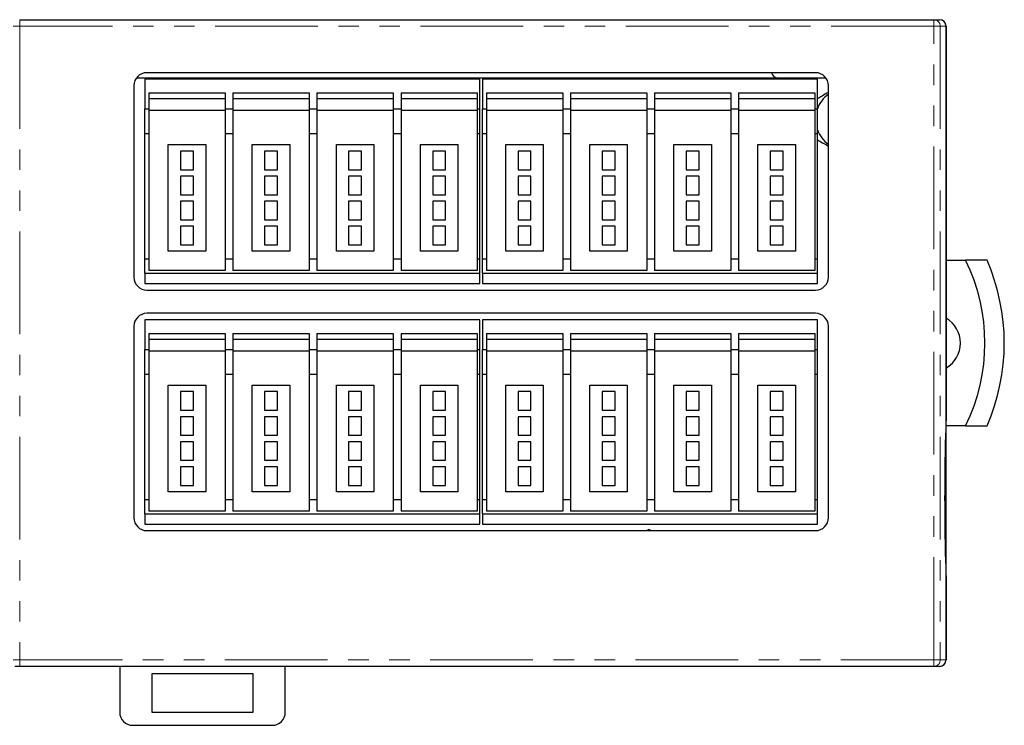
# Model space of a CAD drawing. Units: millimetres. Extents: x -99 to 100, y -49 to 43.
# Drawn here: x -51 to 25, y -12 to 43 of the extents above; entities that cross this region are included whole.
import ezdxf

# ---------------------------------------------------------------- set-up
doc = ezdxf.new("R2010")
doc.units = ezdxf.units.MM
doc.header["$LTSCALE"] = 0.25
doc.linetypes.add('PHANTOM', pattern=[63.5, 31.75, -6.35, 6.35, -6.35, 6.35, -6.35])

msp = doc.modelspace()

# ---------------------------------------------------------------- linework, layer by layer
at = {"color": 7, "linetype": 'Continuous', "lineweight": 25}
for p, q in [((-51.34, 43.031), (19.34, 43.031)), ((19.34, 43.031), (19.783, 43.031)), ((19.783, 43.031), (19.796, 43.031)), ((20.283, 42.531), (20.283, 11.613)), ((20.296, 42.531), (20.296, 12.031)), ((10.196, 38.931), (-41.504, 38.931)), ((-42.304, 38.531), (10.996, 38.531)), ((-41.654, 38.431), (-41.654, 36.131)), ((-15.754, 38.431), (-41.654, 38.431)), ((-15.754, 36.131), (-15.754, 38.431)), ((-15.554, 38.431), (-15.554, 36.131)), ((10.346, 38.431), (-15.554, 38.431)), ((10.346, 36.131), (10.346, 38.431)), ((-42.504, 37.931), (-42.504, 23.131)), ((-41.354, 37.375), (-35.454, 37.375)), ((-41.354, 37.375), (-41.354, 36.131)), ((-35.454, 37.375), (-35.454, 36.131)), ((-34.854, 37.375), (-28.954, 37.375)), ((-34.854, 37.375), (-34.854, 36.131)), ((-28.954, 37.375), (-28.954, 36.131)), ((-28.354, 37.375), (-22.454, 37.375)), ((-28.354, 37.375), (-28.354, 36.131)), ((-22.454, 37.375), (-22.454, 36.131)), ((-21.854, 37.375), (-15.954, 37.375)), ((-21.854, 37.375), (-21.854, 36.131)), ((-15.954, 37.375), (-15.954, 36.131)), ((-15.254, 37.375), (-9.354, 37.375)), ((-15.254, 37.375), (-15.254, 36.131)), ((-9.354, 37.375), (-9.354, 36.131)), ((-8.754, 37.375), (-2.854, 37.375)), ((-8.754, 37.375), (-8.754, 36.131)), ((-2.854, 37.375), (-2.854, 36.131)), ((-2.254, 37.375), (3.646, 37.375)), ((-2.254, 37.375), (-2.254, 36.131)), ((3.646, 37.375), (3.646, 36.131)), ((4.246, 37.375), (10.146, 37.375)), ((4.246, 37.375), (4.246, 36.131)), ((10.146, 37.375), (10.146, 36.131)), ((11.196, 23.131), (11.196, 37.931)), ((-41.354, 36.931), (-35.454, 36.931)), ((-34.854, 36.931), (-28.954, 36.931)), ((-28.354, 36.931), (-22.454, 36.931)), ((-21.854, 36.931), (-15.954, 36.931)), ((-15.254, 36.931), (-9.354, 36.931)), ((-8.754, 36.931), (-2.854, 36.931)), ((-2.254, 36.931), (3.646, 36.931)), ((4.246, 36.931), (10.146, 36.931)), ((-41.654, 36.131), (-41.354, 36.131)), ((-41.654, 34.231), (-41.654, 36.131)), ((-41.354, 36.131), (-41.354, 34.231)), ((-41.354, 36.031), (-35.454, 36.031)), ((-35.454, 36.131), (-34.854, 36.131)), ((-35.454, 36.131), (-35.454, 34.231)), ((-34.854, 36.131), (-34.854, 34.231)), ((-34.854, 36.031), (-28.954, 36.031)), ((-28.954, 36.131), (-28.354, 36.131)), ((-28.954, 36.131), (-28.954, 34.231)), ((-28.354, 36.131), (-28.354, 34.231)), ((-28.354, 36.031), (-22.454, 36.031)), ((-22.454, 36.131), (-21.854, 36.131)), ((-22.454, 36.131), (-22.454, 34.231)), ((-21.854, 36.131), (-21.854, 34.231)), ((-21.854, 36.031), (-15.954, 36.031)), ((-15.954, 36.131), (-15.754, 36.131)), ((-15.954, 36.131), (-15.954, 34.231)), ((-15.754, 34.231), (-15.754, 36.131)), ((-15.554, 36.131), (-15.254, 36.131)), ((-15.554, 34.231), (-15.554, 36.131)), ((-15.254, 36.131), (-15.254, 34.231)), ((-15.254, 36.031), (-9.354, 36.031)), ((-9.354, 36.131), (-8.754, 36.131)), ((-9.354, 36.131), (-9.354, 34.231)), ((-8.754, 36.131), (-8.754, 34.231)), ((-8.754, 36.031), (-2.854, 36.031)), ((-2.854, 36.131), (-2.254, 36.131)), ((-2.854, 36.131), (-2.854, 34.231)), ((-2.254, 36.131), (-2.254, 34.231)), ((-2.254, 36.031), (3.646, 36.031)), ((3.646, 36.131), (4.246, 36.131)), ((3.646, 36.131), (3.646, 34.231)), ((4.246, 36.131), (4.246, 34.231)), ((4.246, 36.031), (10.146, 36.031)), ((10.146, 36.131), (10.346, 36.131)), ((10.146, 36.131), (10.146, 34.231)), ((10.346, 34.231), (10.346, 36.131)), ((-41.654, 34.231), (-41.354, 34.231)), ((-41.654, 24.531), (-41.654, 34.231)), ((-41.354, 34.231), (-41.354, 24.531)), ((-35.454, 34.231), (-34.854, 34.231)), ((-35.454, 34.231), (-35.454, 24.531)), ((-34.854, 34.231), (-34.854, 24.531)), ((-28.954, 34.231), (-28.354, 34.231)), ((-28.954, 34.231), (-28.954, 24.531)), ((-28.354, 34.231), (-28.354, 24.531)), ((-22.454, 34.231), (-21.854, 34.231)), ((-22.454, 34.231), (-22.454, 24.531)), ((-21.854, 34.231), (-21.854, 24.531)), ((-15.954, 34.231), (-15.754, 34.231)), ((-15.954, 34.231), (-15.954, 24.531)), ((-15.754, 24.531), (-15.754, 34.231)), ((-15.554, 34.231), (-15.254, 34.231)), ((-15.554, 24.531), (-15.554, 34.231)), ((-15.254, 34.231), (-15.254, 24.531)), ((-9.354, 34.231), (-8.754, 34.231)), ((-9.354, 34.231), (-9.354, 24.531)), ((-8.754, 34.231), (-8.754, 24.531)), ((-2.854, 34.231), (-2.254, 34.231)), ((-2.854, 34.231), (-2.854, 24.531)), ((-2.254, 34.231), (-2.254, 24.531)), ((3.646, 34.231), (4.246, 34.231)), ((3.646, 34.231), (3.646, 24.531)), ((4.246, 34.231), (4.246, 24.531)), ((10.146, 34.231), (10.346, 34.231)), ((10.146, 34.231), (10.146, 24.531)), ((10.346, 24.531), (10.346, 34.231)), ((-39.854, 33.375), (-36.954, 33.375)), ((-39.854, 25.131), (-39.854, 33.375)), ((-37.904, 32.875), (-38.904, 32.875)), ((-38.904, 32.875), (-38.904, 31.436)), ((-37.904, 31.436), (-37.904, 32.875)), ((-36.954, 33.375), (-36.954, 25.131)), ((-33.354, 25.131), (-33.354, 33.375)), ((-33.354, 33.375), (-30.454, 33.375)), ((-32.404, 32.875), (-32.404, 31.436)), ((-31.404, 32.875), (-32.404, 32.875)), ((-31.404, 31.436), (-31.404, 32.875)), ((-30.454, 33.375), (-30.454, 25.131)), ((-26.854, 25.131), (-26.854, 33.375)), ((-26.854, 33.375), (-23.954, 33.375)), ((-24.904, 32.875), (-25.904, 32.875)), ((-25.904, 32.875), (-25.904, 31.436)), ((-24.904, 31.436), (-24.904, 32.875)), ((-23.954, 33.375), (-23.954, 25.131)), ((-20.354, 25.131), (-20.354, 33.375)), ((-20.354, 33.375), (-17.454, 33.375)), ((-18.404, 32.875), (-19.404, 32.875)), ((-19.404, 32.875), (-19.404, 31.436)), ((-18.404, 31.436), (-18.404, 32.875)), ((-17.454, 33.375), (-17.454, 25.131)), ((-13.754, 25.131), (-13.754, 33.375)), ((-13.754, 33.375), (-10.854, 33.375)), ((-11.804, 32.875), (-12.804, 32.875)), ((-12.804, 32.875), (-12.804, 31.436)), ((-11.804, 31.436), (-11.804, 32.875)), ((-10.854, 33.375), (-10.854, 25.131)), ((-7.254, 25.131), (-7.254, 33.375)), ((-7.254, 33.375), (-4.354, 33.375)), ((-5.304, 32.875), (-6.304, 32.875)), ((-6.304, 32.875), (-6.304, 31.436)), ((-5.304, 31.436), (-5.304, 32.875)), ((-4.354, 33.375), (-4.354, 25.131)), ((-0.754, 25.131), (-0.754, 33.375)), ((-0.754, 33.375), (2.146, 33.375)), ((0.196, 32.875), (0.196, 31.436)), ((1.196, 32.875), (0.196, 32.875)), ((1.196, 31.436), (1.196, 32.875)), ((2.146, 33.375), (2.146, 25.131)), ((5.746, 25.131), (5.746, 33.375)), ((5.746, 33.375), (8.646, 33.375)), ((7.696, 32.875), (6.696, 32.875)), ((6.696, 32.875), (6.696, 31.436)), ((7.696, 31.436), (7.696, 32.875)), ((8.646, 33.375), (8.646, 25.131)), ((-38.904, 31.436), (-37.904, 31.436)), ((-32.404, 31.436), (-31.404, 31.436)), ((-25.904, 31.436), (-24.904, 31.436)), ((-19.404, 31.436), (-18.404, 31.436)), ((-12.804, 31.436), (-11.804, 31.436)), ((-6.304, 31.436), (-5.304, 31.436)), ((0.196, 31.436), (1.196, 31.436)), ((6.696, 31.436), (7.696, 31.436)), ((-38.904, 30.936), (-38.904, 29.501)), ((-37.904, 30.936), (-38.904, 30.936)), ((-37.904, 29.501), (-37.904, 30.936)), ((-31.404, 30.936), (-32.404, 30.936)), ((-32.404, 30.936), (-32.404, 29.501)), ((-31.404, 29.501), (-31.404, 30.936)), ((-25.904, 30.936), (-25.904, 29.501)), ((-24.904, 30.936), (-25.904, 30.936)), ((-24.904, 29.501), (-24.904, 30.936)), ((-18.404, 30.936), (-19.404, 30.936)), ((-19.404, 30.936), (-19.404, 29.501)), ((-18.404, 29.501), (-18.404, 30.936)), ((-11.804, 30.936), (-12.804, 30.936)), ((-12.804, 30.936), (-12.804, 29.501)), ((-11.804, 29.501), (-11.804, 30.936)), ((-5.304, 30.936), (-6.304, 30.936)), ((-6.304, 30.936), (-6.304, 29.501)), ((-5.304, 29.501), (-5.304, 30.936)), ((1.196, 30.936), (0.196, 30.936)), ((0.196, 30.936), (0.196, 29.501)), ((1.196, 29.501), (1.196, 30.936)), ((6.696, 30.936), (6.696, 29.501)), ((7.696, 30.936), (6.696, 30.936)), ((7.696, 29.501), (7.696, 30.936)), ((-38.904, 29.501), (-37.904, 29.501)), ((-37.904, 29.001), (-38.904, 29.001)), ((-38.904, 29.001), (-38.904, 27.566)), ((-37.904, 27.566), (-37.904, 29.001)), ((-32.404, 29.501), (-31.404, 29.501)), ((-31.404, 29.001), (-32.404, 29.001)), ((-32.404, 29.001), (-32.404, 27.566)), ((-31.404, 27.566), (-31.404, 29.001)), ((-25.904, 29.501), (-24.904, 29.501)), ((-25.904, 29.001), (-25.904, 27.566)), ((-24.904, 29.001), (-25.904, 29.001)), ((-24.904, 27.566), (-24.904, 29.001)), ((-19.404, 29.501), (-18.404, 29.501)), ((-19.404, 29.001), (-19.404, 27.566)), ((-18.404, 29.001), (-19.404, 29.001)), ((-18.404, 27.566), (-18.404, 29.001)), ((-12.804, 29.501), (-11.804, 29.501)), ((-11.804, 29.001), (-12.804, 29.001)), ((-12.804, 29.001), (-12.804, 27.566)), ((-11.804, 27.566), (-11.804, 29.001)), ((-6.304, 29.501), (-5.304, 29.501)), ((-5.304, 29.001), (-6.304, 29.001)), ((-6.304, 29.001), (-6.304, 27.566)), ((-5.304, 27.566), (-5.304, 29.001)), ((0.196, 29.501), (1.196, 29.501)), ((1.196, 29.001), (0.196, 29.001)), ((0.196, 29.001), (0.196, 27.566)), ((1.196, 27.566), (1.196, 29.001)), ((6.696, 29.501), (7.696, 29.501)), ((6.696, 29.001), (6.696, 27.566)), ((7.696, 29.001), (6.696, 29.001)), ((7.696, 27.566), (7.696, 29.001)), ((-38.904, 27.566), (-37.904, 27.566)), ((-32.404, 27.566), (-31.404, 27.566)), ((-25.904, 27.566), (-24.904, 27.566)), ((-19.404, 27.566), (-18.404, 27.566)), ((-12.804, 27.566), (-11.804, 27.566)), ((-6.304, 27.566), (-5.304, 27.566)), ((0.196, 27.566), (1.196, 27.566)), ((6.696, 27.566), (7.696, 27.566)), ((-38.904, 27.066), (-38.904, 25.631)), ((-37.904, 27.066), (-38.904, 27.066)), ((-37.904, 25.631), (-37.904, 27.066)), ((-31.404, 27.066), (-32.404, 27.066)), ((-32.404, 27.066), (-32.404, 25.631)), ((-31.404, 25.631), (-31.404, 27.066)), ((-24.904, 27.066), (-25.904, 27.066)), ((-25.904, 27.066), (-25.904, 25.631)), ((-24.904, 25.631), (-24.904, 27.066)), ((-18.404, 27.066), (-19.404, 27.066)), ((-19.404, 27.066), (-19.404, 25.631)), ((-18.404, 25.631), (-18.404, 27.066)), ((-11.804, 27.066), (-12.804, 27.066)), ((-12.804, 27.066), (-12.804, 25.631)), ((-11.804, 25.631), (-11.804, 27.066)), ((-5.304, 27.066), (-6.304, 27.066)), ((-6.304, 27.066), (-6.304, 25.631)), ((-5.304, 25.631), (-5.304, 27.066)), ((0.196, 27.066), (0.196, 25.631)), ((1.196, 27.066), (0.196, 27.066)), ((1.196, 25.631), (1.196, 27.066)), ((7.696, 27.066), (6.696, 27.066)), ((6.696, 27.066), (6.696, 25.631)), ((7.696, 25.631), (7.696, 27.066)), ((-36.954, 25.131), (-39.854, 25.131)), ((-38.904, 25.631), (-37.904, 25.631)), ((-30.454, 25.131), (-33.354, 25.131)), ((-32.404, 25.631), (-31.404, 25.631)), ((-23.954, 25.131), (-26.854, 25.131)), ((-25.904, 25.631), (-24.904, 25.631)), ((-17.454, 25.131), (-20.354, 25.131)), ((-19.404, 25.631), (-18.404, 25.631)), ((-10.854, 25.131), (-13.754, 25.131)), ((-12.804, 25.631), (-11.804, 25.631)), ((-4.354, 25.131), (-7.254, 25.131)), ((-6.304, 25.631), (-5.304, 25.631)), ((2.146, 25.131), (-0.754, 25.131)), ((0.196, 25.631), (1.196, 25.631)), ((8.646, 25.131), (5.746, 25.131)), ((6.696, 25.631), (7.696, 25.631)), ((-41.654, 24.531), (-41.354, 24.531)), ((-41.654, 23.431), (-41.654, 24.531)), ((-41.354, 24.531), (-41.354, 23.631)), ((-35.454, 24.531), (-34.854, 24.531)), ((-35.454, 24.531), (-35.454, 23.631)), ((-34.854, 24.531), (-34.854, 23.631)), ((-28.954, 24.531), (-28.354, 24.531)), ((-28.954, 24.531), (-28.954, 23.631)), ((-28.354, 24.531), (-28.354, 23.631)), ((-22.454, 24.531), (-21.854, 24.531)), ((-22.454, 24.531), (-22.454, 23.631)), ((-21.854, 24.531), (-21.854, 23.631)), ((-15.954, 24.531), (-15.754, 24.531)), ((-15.954, 24.531), (-15.954, 23.631)), ((-15.754, 23.431), (-15.754, 24.531)), ((-15.554, 24.531), (-15.254, 24.531)), ((-15.554, 23.431), (-15.554, 24.531)), ((-15.254, 24.531), (-15.254, 23.631)), ((-9.354, 24.531), (-8.754, 24.531)), ((-9.354, 24.531), (-9.354, 23.631)), ((-8.754, 24.531), (-8.754, 23.631)), ((-2.854, 24.531), (-2.254, 24.531)), ((-2.854, 24.531), (-2.854, 23.631)), ((-2.254, 24.531), (-2.254, 23.631)), ((3.646, 24.531), (4.246, 24.531)), ((3.646, 24.531), (3.646, 23.631)), ((4.246, 24.531), (4.246, 23.631)), ((10.146, 24.531), (10.346, 24.531)), ((10.146, 24.531), (10.146, 23.631)), ((10.346, 23.431), (10.346, 24.531)), ((20.296, 24.431), (21.807, 24.431)), ((23.46, 24.431), (21.807, 24.431)), ((-35.454, 23.631), (-41.354, 23.631)), ((-28.954, 23.631), (-34.854, 23.631)), ((-22.454, 23.631), (-28.354, 23.631)), ((-15.954, 23.631), (-21.854, 23.631)), ((-9.354, 23.631), (-15.254, 23.631)), ((-2.854, 23.631), (-8.754, 23.631)), ((3.646, 23.631), (-2.254, 23.631)), ((10.146, 23.631), (4.246, 23.631)), ((-41.654, 23.431), (-41.654, 22.631)), ((-41.654, 23.431), (-15.754, 23.431)), ((-15.754, 22.631), (-15.754, 23.431)), ((-15.554, 23.431), (-15.554, 22.631)), ((-15.554, 23.431), (10.346, 23.431)), ((10.346, 22.631), (10.346, 23.431)), ((-41.654, 22.631), (-15.754, 22.631)), ((-41.504, 22.131), (10.196, 22.131)), ((-15.554, 22.631), (10.346, 22.631)), ((-41.654, 19.831), (-41.654, 17.531)), ((-15.754, 19.831), (-41.654, 19.831)), ((10.196, 20.331), (-41.504, 20.331)), ((-15.754, 17.531), (-15.754, 19.831)), ((10.346, 19.831), (-15.554, 19.831)), ((-15.554, 19.831), (-15.554, 17.531)), ((10.346, 17.531), (10.346, 19.831)), ((-42.504, 19.331), (-42.504, 4.531)), ((11.196, 4.531), (11.196, 19.331)), ((-41.354, 18.775), (-35.454, 18.775)), ((-41.354, 18.775), (-41.354, 17.531)), ((-41.354, 18.331), (-35.454, 18.331)), ((-35.454, 18.775), (-35.454, 17.531)), ((-34.854, 18.775), (-28.954, 18.775)), ((-34.854, 18.775), (-34.854, 17.531)), ((-34.854, 18.331), (-28.954, 18.331)), ((-28.954, 18.775), (-28.954, 17.531)), ((-28.354, 18.775), (-22.454, 18.775)), ((-28.354, 18.775), (-28.354, 17.531)), ((-28.354, 18.331), (-22.454, 18.331)), ((-22.454, 18.775), (-22.454, 17.531)), ((-21.854, 18.775), (-15.954, 18.775)), ((-21.854, 18.775), (-21.854, 17.531)), ((-21.854, 18.331), (-15.954, 18.331)), ((-15.954, 18.775), (-15.954, 17.531)), ((-15.254, 18.775), (-9.354, 18.775)), ((-15.254, 18.775), (-15.254, 17.531)), ((-15.254, 18.331), (-9.354, 18.331)), ((-9.354, 18.775), (-9.354, 17.531)), ((-8.754, 18.775), (-2.854, 18.775)), ((-8.754, 18.775), (-8.754, 17.531)), ((-8.754, 18.331), (-2.854, 18.331)), ((-2.854, 18.775), (-2.854, 17.531)), ((-2.254, 18.775), (3.646, 18.775)), ((-2.254, 18.775), (-2.254, 17.531)), ((-2.254, 18.331), (3.646, 18.331)), ((3.646, 18.775), (3.646, 17.531)), ((4.246, 18.775), (10.146, 18.775)), ((4.246, 18.775), (4.246, 17.531)), ((4.246, 18.331), (10.146, 18.331)), ((10.146, 18.775), (10.146, 17.531)), ((-41.654, 17.531), (-41.354, 17.531)), ((-41.654, 15.631), (-41.654, 17.531)), ((-41.354, 17.531), (-41.354, 15.631)), ((-35.454, 17.531), (-34.854, 17.531)), ((-35.454, 17.531), (-35.454, 15.631)), ((-34.854, 17.531), (-34.854, 15.631)), ((-28.954, 17.531), (-28.354, 17.531)), ((-28.954, 17.531), (-28.954, 15.631)), ((-28.354, 17.531), (-28.354, 15.631)), ((-22.454, 17.531), (-21.854, 17.531)), ((-22.454, 17.531), (-22.454, 15.631)), ((-21.854, 17.531), (-21.854, 15.631)), ((-15.954, 17.531), (-15.754, 17.531)), ((-15.954, 17.531), (-15.954, 15.631)), ((-15.754, 15.631), (-15.754, 17.531)), ((-15.554, 17.531), (-15.254, 17.531)), ((-15.554, 15.631), (-15.554, 17.531)), ((-15.254, 17.531), (-15.254, 15.631)), ((-9.354, 17.531), (-8.754, 17.531)), ((-9.354, 17.531), (-9.354, 15.631)), ((-8.754, 17.531), (-8.754, 15.631)), ((-2.854, 17.531), (-2.254, 17.531)), ((-2.854, 17.531), (-2.854, 15.631)), ((-2.254, 17.531), (-2.254, 15.631)), ((3.646, 17.531), (4.246, 17.531)), ((3.646, 17.531), (3.646, 15.631)), ((4.246, 17.531), (4.246, 15.631)), ((10.146, 17.531), (10.346, 17.531)), ((10.146, 17.531), (10.146, 15.631)), ((10.346, 15.631), (10.346, 17.531)), ((-41.354, 17.431), (-35.454, 17.431)), ((-34.854, 17.431), (-28.954, 17.431)), ((-28.354, 17.431), (-22.454, 17.431)), ((-21.854, 17.431), (-15.954, 17.431)), ((-15.254, 17.431), (-9.354, 17.431)), ((-8.754, 17.431), (-2.854, 17.431)), ((-2.254, 17.431), (3.646, 17.431)), ((4.246, 17.431), (10.146, 17.431)), ((-41.654, 15.631), (-41.354, 15.631)), ((-41.654, 5.931), (-41.654, 15.631)), ((-41.354, 15.631), (-41.354, 5.931)), ((-35.454, 15.631), (-34.854, 15.631)), ((-35.454, 15.631), (-35.454, 5.931)), ((-34.854, 15.631), (-34.854, 5.931)), ((-28.954, 15.631), (-28.354, 15.631)), ((-28.954, 15.631), (-28.954, 5.931)), ((-28.354, 15.631), (-28.354, 5.931)), ((-22.454, 15.631), (-21.854, 15.631)), ((-22.454, 15.631), (-22.454, 5.931)), ((-21.854, 15.631), (-21.854, 5.931)), ((-15.954, 15.631), (-15.754, 15.631)), ((-15.954, 15.631), (-15.954, 5.931)), ((-15.754, 5.931), (-15.754, 15.631)), ((-15.554, 15.631), (-15.254, 15.631)), ((-15.554, 5.931), (-15.554, 15.631)), ((-15.254, 15.631), (-15.254, 5.931)), ((-9.354, 15.631), (-8.754, 15.631)), ((-9.354, 15.631), (-9.354, 5.931)), ((-8.754, 15.631), (-8.754, 5.931)), ((-2.854, 15.631), (-2.254, 15.631)), ((-2.854, 15.631), (-2.854, 5.931)), ((-2.254, 15.631), (-2.254, 5.931)), ((3.646, 15.631), (4.246, 15.631)), ((3.646, 15.631), (3.646, 5.931)), ((4.246, 15.631), (4.246, 5.931)), ((10.146, 15.631), (10.346, 15.631)), ((10.146, 15.631), (10.146, 5.931)), ((10.346, 5.931), (10.346, 15.631)), ((-39.854, 6.531), (-39.854, 14.775)), ((-39.854, 14.775), (-36.954, 14.775)), ((-36.954, 14.775), (-36.954, 6.531)), ((-33.354, 14.775), (-30.454, 14.775)), ((-33.354, 6.531), (-33.354, 14.775)), ((-30.454, 14.775), (-30.454, 6.531)), ((-26.854, 14.775), (-23.954, 14.775)), ((-26.854, 6.531), (-26.854, 14.775)), ((-23.954, 14.775), (-23.954, 6.531)), ((-20.354, 14.775), (-17.454, 14.775)), ((-20.354, 6.531), (-20.354, 14.775)), ((-17.454, 14.775), (-17.454, 6.531)), ((-13.754, 6.531), (-13.754, 14.775)), ((-13.754, 14.775), (-10.854, 14.775)), ((-10.854, 14.775), (-10.854, 6.531)), ((-7.254, 14.775), (-4.354, 14.775)), ((-7.254, 6.531), (-7.254, 14.775)), ((-4.354, 14.775), (-4.354, 6.531)), ((-0.754, 6.531), (-0.754, 14.775)), ((-0.754, 14.775), (2.146, 14.775)), ((2.146, 14.775), (2.146, 6.531)), ((5.746, 6.531), (5.746, 14.775)), ((5.746, 14.775), (8.646, 14.775)), ((8.646, 14.775), (8.646, 6.531)), ((-37.904, 14.275), (-38.904, 14.275)), ((-38.904, 14.275), (-38.904, 12.836)), ((-37.904, 12.836), (-37.904, 14.275)), ((-31.404, 14.275), (-32.404, 14.275)), ((-32.404, 14.275), (-32.404, 12.836)), ((-31.404, 12.836), (-31.404, 14.275)), ((-25.904, 14.275), (-25.904, 12.836)), ((-24.904, 14.275), (-25.904, 14.275)), ((-24.904, 12.836), (-24.904, 14.275)), ((-18.404, 14.275), (-19.404, 14.275)), ((-19.404, 14.275), (-19.404, 12.836)), ((-18.404, 12.836), (-18.404, 14.275)), ((-11.804, 14.275), (-12.804, 14.275)), ((-12.804, 14.275), (-12.804, 12.836)), ((-11.804, 12.836), (-11.804, 14.275)), ((-6.304, 14.275), (-6.304, 12.836)), ((-5.304, 14.275), (-6.304, 14.275)), ((-5.304, 12.836), (-5.304, 14.275)), ((0.196, 14.275), (0.196, 12.836)), ((1.196, 14.275), (0.196, 14.275)), ((1.196, 12.836), (1.196, 14.275)), ((6.696, 14.275), (6.696, 12.836)), ((7.696, 14.275), (6.696, 14.275)), ((7.696, 12.836), (7.696, 14.275)), ((-38.904, 12.836), (-37.904, 12.836)), ((-37.904, 12.336), (-38.904, 12.336)), ((-38.904, 12.336), (-38.904, 10.901)), ((-37.904, 10.901), (-37.904, 12.336)), ((-32.404, 12.836), (-31.404, 12.836)), ((-31.404, 12.336), (-32.404, 12.336)), ((-32.404, 12.336), (-32.404, 10.901)), ((-31.404, 10.901), (-31.404, 12.336)), ((-25.904, 12.836), (-24.904, 12.836)), ((-25.904, 12.336), (-25.904, 10.901)), ((-24.904, 12.336), (-25.904, 12.336)), ((-24.904, 10.901), (-24.904, 12.336)), ((-19.404, 12.836), (-18.404, 12.836)), ((-18.404, 12.336), (-19.404, 12.336)), ((-19.404, 12.336), (-19.404, 10.901)), ((-18.404, 10.901), (-18.404, 12.336)), ((-12.804, 12.836), (-11.804, 12.836)), ((-11.804, 12.336), (-12.804, 12.336)), ((-12.804, 12.336), (-12.804, 10.901)), ((-11.804, 10.901), (-11.804, 12.336)), ((-6.304, 12.836), (-5.304, 12.836)), ((-5.304, 12.336), (-6.304, 12.336)), ((-6.304, 12.336), (-6.304, 10.901)), ((-5.304, 10.901), (-5.304, 12.336)), ((0.196, 12.836), (1.196, 12.836)), ((1.196, 12.336), (0.196, 12.336)), ((0.196, 12.336), (0.196, 10.901)), ((1.196, 10.901), (1.196, 12.336)), ((6.696, 12.836), (7.696, 12.836)), ((7.696, 12.336), (6.696, 12.336)), ((6.696, 12.336), (6.696, 10.901)), ((7.696, 10.901), (7.696, 12.336)), ((20.283, 12.031), (20.296, 12.031)), ((20.296, 0.031), (20.296, 12.031)), ((21.807, 11.631), (20.296, 11.631)), ((21.807, 11.631), (23.46, 11.631)), ((-38.904, 10.901), (-37.904, 10.901)), ((-32.404, 10.901), (-31.404, 10.901)), ((-25.904, 10.901), (-24.904, 10.901)), ((-19.404, 10.901), (-18.404, 10.901)), ((-12.804, 10.901), (-11.804, 10.901)), ((-6.304, 10.901), (-5.304, 10.901)), ((0.196, 10.901), (1.196, 10.901)), ((6.696, 10.901), (7.696, 10.901)), ((-37.904, 10.401), (-38.904, 10.401)), ((-38.904, 10.401), (-38.904, 8.966)), ((-37.904, 8.966), (-37.904, 10.401)), ((-31.404, 10.401), (-32.404, 10.401)), ((-32.404, 10.401), (-32.404, 8.966)), ((-31.404, 8.966), (-31.404, 10.401)), ((-25.904, 10.401), (-25.904, 8.966)), ((-24.904, 10.401), (-25.904, 10.401)), ((-24.904, 8.966), (-24.904, 10.401)), ((-18.404, 10.401), (-19.404, 10.401)), ((-19.404, 10.401), (-19.404, 8.966)), ((-18.404, 8.966), (-18.404, 10.401)), ((-11.804, 10.401), (-12.804, 10.401)), ((-12.804, 10.401), (-12.804, 8.966)), ((-11.804, 8.966), (-11.804, 10.401)), ((-6.304, 10.401), (-6.304, 8.966)), ((-5.304, 10.401), (-6.304, 10.401)), ((-5.304, 8.966), (-5.304, 10.401)), ((0.196, 10.401), (0.196, 8.966)), ((1.196, 10.401), (0.196, 10.401)), ((1.196, 8.966), (1.196, 10.401)), ((7.696, 10.401), (6.696, 10.401)), ((6.696, 10.401), (6.696, 8.966)), ((7.696, 8.966), (7.696, 10.401)), ((-38.904, 8.966), (-37.904, 8.966)), ((-37.904, 8.466), (-38.904, 8.466)), ((-38.904, 8.466), (-38.904, 7.031)), ((-37.904, 7.031), (-37.904, 8.466)), ((-32.404, 8.966), (-31.404, 8.966)), ((-31.404, 8.466), (-32.404, 8.466)), ((-32.404, 8.466), (-32.404, 7.031)), ((-31.404, 7.031), (-31.404, 8.466)), ((-25.904, 8.966), (-24.904, 8.966)), ((-25.904, 8.466), (-25.904, 7.031)), ((-24.904, 8.466), (-25.904, 8.466)), ((-24.904, 7.031), (-24.904, 8.466)), ((-19.404, 8.966), (-18.404, 8.966)), ((-18.404, 8.466), (-19.404, 8.466)), ((-19.404, 8.466), (-19.404, 7.031)), ((-18.404, 7.031), (-18.404, 8.466)), ((-12.804, 8.966), (-11.804, 8.966)), ((-11.804, 8.466), (-12.804, 8.466)), ((-12.804, 8.466), (-12.804, 7.031)), ((-11.804, 7.031), (-11.804, 8.466)), ((-6.304, 8.966), (-5.304, 8.966)), ((-5.304, 8.466), (-6.304, 8.466)), ((-6.304, 8.466), (-6.304, 7.031)), ((-5.304, 7.031), (-5.304, 8.466)), ((0.196, 8.966), (1.196, 8.966)), ((0.196, 8.466), (0.196, 7.031)), ((1.196, 8.466), (0.196, 8.466)), ((1.196, 7.031), (1.196, 8.466)), ((6.696, 8.966), (7.696, 8.966)), ((7.696, 8.466), (6.696, 8.466)), ((6.696, 8.466), (6.696, 7.031)), ((7.696, 7.031), (7.696, 8.466)), ((-38.904, 7.031), (-37.904, 7.031)), ((-32.404, 7.031), (-31.404, 7.031)), ((-25.904, 7.031), (-24.904, 7.031)), ((-19.404, 7.031), (-18.404, 7.031)), ((-12.804, 7.031), (-11.804, 7.031)), ((-6.304, 7.031), (-5.304, 7.031)), ((0.196, 7.031), (1.196, 7.031)), ((6.696, 7.031), (7.696, 7.031)), ((-36.954, 6.531), (-39.854, 6.531)), ((-30.454, 6.531), (-33.354, 6.531)), ((-23.954, 6.531), (-26.854, 6.531)), ((-17.454, 6.531), (-20.354, 6.531)), ((-10.854, 6.531), (-13.754, 6.531)), ((-4.354, 6.531), (-7.254, 6.531)), ((2.146, 6.531), (-0.754, 6.531)), ((8.646, 6.531), (5.746, 6.531)), ((-41.654, 5.931), (-41.354, 5.931)), ((-41.654, 4.831), (-41.654, 5.931)), ((-41.354, 5.931), (-41.354, 5.031)), ((-35.454, 5.931), (-34.854, 5.931)), ((-35.454, 5.931), (-35.454, 5.031)), ((-34.854, 5.931), (-34.854, 5.031)), ((-28.954, 5.931), (-28.354, 5.931)), ((-28.954, 5.931), (-28.954, 5.031)), ((-28.354, 5.931), (-28.354, 5.031)), ((-22.454, 5.931), (-21.854, 5.931)), ((-22.454, 5.931), (-22.454, 5.031)), ((-21.854, 5.931), (-21.854, 5.031)), ((-15.954, 5.931), (-15.754, 5.931)), ((-15.954, 5.931), (-15.954, 5.031)), ((-15.754, 4.831), (-15.754, 5.931)), ((-15.554, 5.931), (-15.254, 5.931)), ((-15.554, 4.831), (-15.554, 5.931)), ((-15.254, 5.931), (-15.254, 5.031)), ((-9.354, 5.931), (-8.754, 5.931)), ((-9.354, 5.931), (-9.354, 5.031)), ((-8.754, 5.931), (-8.754, 5.031)), ((-2.854, 5.931), (-2.254, 5.931)), ((-2.854, 5.931), (-2.854, 5.031)), ((-2.254, 5.931), (-2.254, 5.031)), ((3.646, 5.931), (4.246, 5.931)), ((3.646, 5.931), (3.646, 5.031)), ((4.246, 5.931), (4.246, 5.031)), ((10.146, 5.931), (10.346, 5.931)), ((10.146, 5.931), (10.146, 5.031)), ((10.346, 4.831), (10.346, 5.931)), ((-41.654, 4.831), (-41.654, 4.031)), ((-41.654, 4.831), (-15.754, 4.831)), ((-35.454, 5.031), (-41.354, 5.031)), ((-28.954, 5.031), (-34.854, 5.031)), ((-22.454, 5.031), (-28.354, 5.031)), ((-15.954, 5.031), (-21.854, 5.031)), ((-15.754, 4.031), (-15.754, 4.831)), ((-15.554, 4.831), (-15.554, 4.031)), ((-15.554, 4.831), (10.346, 4.831)), ((-9.354, 5.031), (-15.254, 5.031)), ((-2.854, 5.031), (-8.754, 5.031)), ((3.646, 5.031), (-2.254, 5.031)), ((10.146, 5.031), (4.246, 5.031)), ((10.346, 4.031), (10.346, 4.831)), ((-41.654, 4.031), (-15.754, 4.031)), ((-15.554, 4.031), (10.346, 4.031)), ((-41.504, 3.531), (10.196, 3.531)), ((-2.694, 3.618), (-2.845, 3.531)), ((-2.545, 3.531), (-2.694, 3.618)), ((20.283, 0.449), (20.283, -6.469)), ((20.283, 0.031), (20.296, 0.031)), ((20.296, 0.031), (20.296, -6.469)), ((-51.34, -6.969), (-51.717, -6.969)), ((19.34, -6.969), (-51.34, -6.969)), ((-43.604, -7.019), (-43.604, -10.519)), ((-41.104, -7.519), (-33.304, -7.519)), ((-41.104, -10.519), (-41.104, -7.519)), ((-33.304, -7.519), (-33.304, -10.519)), ((-30.804, -10.519), (-30.804, -7.019)), ((19.783, -6.969), (19.34, -6.969)), ((19.783, -6.969), (19.796, -6.969)), ((-33.304, -10.519), (-41.104, -10.519)), ((-42.604, -11.519), (-31.804, -11.519))]:
    msp.add_line(p, q, dxfattribs=at)
at = {"color": 8, "linetype": 'PHANTOM', "lineweight": 18}
for p, q in [((-51.34, 43.031), (-51.34, 42.531)), ((19.34, 42.531), (19.34, 43.031)), ((-51.84, 42.531), (-51.34, 42.531)), ((19.34, 42.531), (-51.34, 42.531)), ((-51.34, 42.531), (-51.34, -6.469)), ((19.34, -6.469), (19.34, 42.531)), ((19.34, 42.531), (19.84, 42.531)), ((19.84, 42.531), (19.84, -6.469)), ((20.283, 42.531), (19.84, 42.531)), ((-51.84, -6.469), (-51.34, -6.469)), ((-51.34, -6.469), (19.34, -6.469)), ((-51.34, -6.969), (-51.34, -6.469)), ((19.34, -6.469), (19.84, -6.469)), ((19.34, -6.469), (19.34, -6.969)), ((19.84, -6.469), (20.283, -6.469))]:
    msp.add_line(p, q, dxfattribs=at)
for centre, start, end in [((19.34, 42.531), 359.99018, 89.99018), ((19.34, -6.469), 270.00982, 0.00982)]:
    msp.add_arc(centre, 0.5, start, end, dxfattribs=at)
at = {"color": 7, "linetype": 'Continuous', "lineweight": 25}
for centre, radius, start, end in [((19.796, 42.531), 0.5, 0, 90), ((-41.504, 37.931), 1, 90, 180), ((7.296, 39.031), 0.5, 191.53696, 270), ((10.196, 37.931), 1, 0, 90), ((12.596, 35.331), 2.39, 125.85769, 160.29185), ((12.596, 35.331), 2.39, 199.70815, 234.14231), ((8.796, 18.031), 14.5, 333.80808, 26.19192), ((8.796, 18.031), 16, 336.42182, 23.57818), ((-41.504, 23.131), 1, 180, 270), ((10.196, 23.131), 1, 270, 0), ((-41.504, 19.331), 1, 90, 180), ((10.196, 19.331), 1, 0, 90), ((19.146, 18.031), 2.25, 300.73787, 59.26213), ((-41.504, 4.531), 1, 180, 270), ((10.196, 4.531), 1, 270, 0), ((19.796, -6.469), 0.5, 270, 0), ((-42.604, -10.519), 1, 180, 270), ((-31.804, -10.519), 1, 270, 0)]:
    msp.add_arc(centre, radius, start, end, dxfattribs=at)
for centre, major_axis, ratio, start_param, end_param in [((19.783, 42.531), (-0.5, 0), 0.999657, 3.141593, 4.712389), ((20.341, 6.031), (0, 6), 0.026186, 0.375424, 2.766169), ((19.783, -6.469), (0.5, 0), 0.999657, 4.712389, 6.283185)]:
    msp.add_ellipse(centre, major_axis=major_axis, ratio=ratio, start_param=start_param, end_param=end_param, dxfattribs=at)
for points, knots in [([(11.196, 37.41), (11.028, 37.314), (10.731, 37.144), (10.463, 36.99), (10.346, 36.923)], [0, 0, 0, 0, 0.563994, 1, 1, 1, 1]), ([(10.346, 33.748), (10.433, 33.697), (10.698, 33.543), (10.994, 33.371), (11.191, 33.256), (11.196, 33.253)], [0, 0, 0, 0, 0.324759, 0.983814, 1, 1, 1, 1])]:
    msp.add_open_spline(points, degree=3, knots=knots, dxfattribs=at)

doc.saveas('drawing.dxf')
